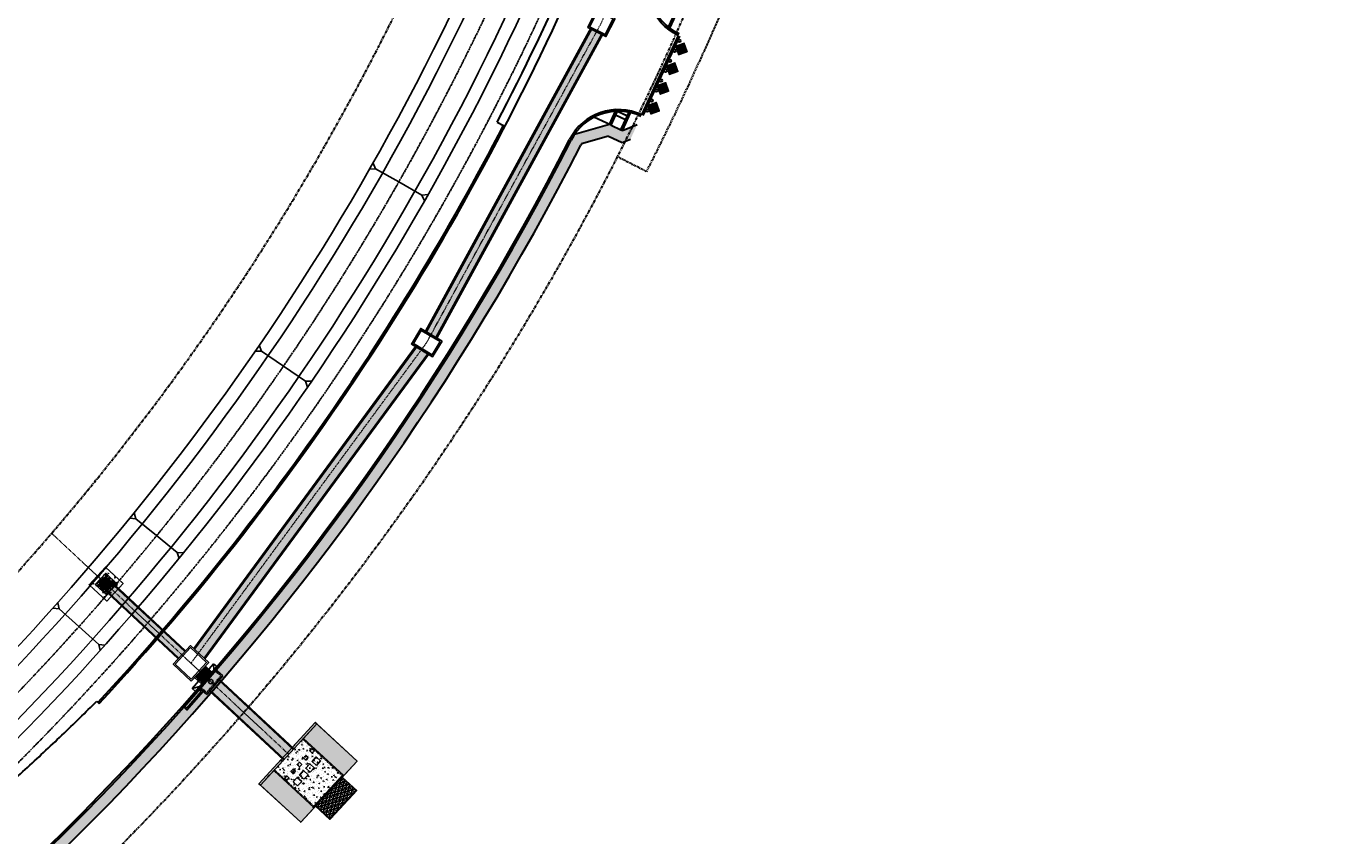
# Model space of a CAD drawing. Extents: x 2050591 to 2053400, y 13686738 to 13699367.
# Drawn here: x 2051642 to 2052245, y 13694347 to 13694717 of the extents above; entities that cross this region are included whole.
import ezdxf
from ezdxf.lldxf.tags import DXFTag

# ---------------------------------------------------------------- set-up
doc = ezdxf.new("R2010")
doc.units = 0
doc.header["$MEASUREMENT"] = 0
for name, pattern in [('CENTER2', [1.125, 0.75, -0.125, 0.125, -0.125]), ('CENTER4', [0.5625, 0.375, -0.0625, 0.0625, -0.0625]), ('DASHED', [0.75, 0.5, -0.25]), ('DASHED2', [0.375, 0.25, -0.125]), ('HIDDEN2', [0.1875, 0.125, -0.0625]), ('PHANTOM', [2.5, 1.25, -0.25, 0.25, -0.25, 0.25, -0.25])]:
    doc.linetypes.add(name, pattern=pattern)
for name, color, linetype in [('C-PROF-HTCH', 242, 'Continuous'), ('C-ROAD-CNTR', 1, 'CENTER2'), ('C-U1D-DRN-CNTR', 1, 'CENTER2'), ('C-U1D-DRN-CONC', 1, 'Continuous'), ('C-U1D-DRN-ROCK', 1, 'Continuous'), ('C-U1D-INLET', 1, 'Continuous'), ('C-U1D-STRM-EARTHEN', 1, 'Continuous'), ('C-U1D-STRM-EARTHEN CL', 1, 'CENTER2'), ('C-U1D-STRM-STRC', 1, 'Continuous'), ('C-U1D-STRM-STRC-HATCH', 242, 'Continuous'), ('C-U1F-STRM-EARTHEN', 1, 'Continuous')]:
    doc.layers.add(name, color=color, linetype=linetype)
for name, color, linetype, lineweight in [('C-U1D-ESMT-ACCESS', 1, 'DASHED', 30), ('C-U1D-RDWY-SDWK-HATCH', 242, 'Continuous', 30), ('D_RDWY_CONC_CURB', 1, 'Continuous', 30), ('L-U1D-CURB', 1, 'Continuous', 30), ('L-U1D-EOP', 245, 'EOP', 30), ('L-U1D-SDWK', 7, 'Continuous', 30), ('L-U1D-SDWK-HATCH', 242, 'Continuous', 30), ('MONT_ROW$0$Geom_ROW', 3, 'PHANTOM', 30)]:
    doc.layers.add(name, color=color, linetype=linetype, lineweight=lineweight)
doc.layers.add('C-U1D-IMPERVIOUS', color=6, linetype='Continuous', plot=False)
doc.styles.get("Standard").update_dxf_attribs({"font": 'SourceSansPro-Regular_0.ttf'})
tags = doc.linetypes.add('EOP', pattern='A,0.25,-0.1,[")|(",Standard,S=0.1,R=0,X=-0.075,Y=0.04],-0.08,1', length=1.43).pattern_tags.tags
tags[6] = DXFTag(74, 10)

# ---------------------------------------------------------------- blocks, each defined once
blk = doc.blocks.new('*U3')
at = {"layer": 'C-U1D-INLET'}
for p, q in [((6.067040203561191e-10, 9.500000000084382), (-1.999999999393303, 9.500000000199831)), ((-1.999999999393303, 9.500000000199831), (4.77847095226025e-10, 7.500000000084382)), ((4.833333333343802, 8.166666666644081), (5.260076818558446e-10, 8.166666666926536)), ((-2.000000000293703, -5.499999999800337), (-1.313580355599697e-10, -2.499999999915749)), ((-2.000000000293703, -5.499999999800337), (-2.937028398264374e-10, -5.499999999915784)), ((4.833333333122681, -3.166666666689302), (-1.803144300538406e-10, -3.166666666829099))]:
    blk.add_line(p, q, dxfattribs=at)
at = {"layer": 'C-U1D-INLET', "linetype": 'DASHED2'}
for p, q in [((0.6666666671128496, 7.500000000035397), (4.166666666933658, 7.499999999778234)), ((4.166666666198253, -2.500000000221705), (0.6666666665304888, -2.499999999964702))]:
    blk.add_line(p, q, dxfattribs=at)
at = {"layer": 'C-U1D-INLET', "flags": 128}
for points in [[(-2.000000000293703, -5.499999999800289), (-1.999999999393289, 9.500000000199831, 0.032335457432321)], [(4.833333333122681, -3.166666666689256), (4.833333333343809, 8.166666666644081, 0.01852168790852524)]]:
    blk.add_lwpolyline(points, format="xyb", dxfattribs=at)
blk.add_lwpolyline([(6.067253366381919e-10, 9.500000000084382), (-2.913722596531443e-10, -5.499999999915748)], dxfattribs=at)
at = {"layer": 'C-U1D-INLET', "linetype": 'DASHED2', "flags": 128}
for points in [[(0.6666666665358107, -2.499999999964702), (0.6666666671128496, 7.500000000035419)], [(4.166666666934908, 7.499999999778295), (4.16666666619826, -2.500000000221705)]]:
    blk.add_lwpolyline(points, dxfattribs=at)
at = {"layer": 'C-U1D-INLET'}
blk.add_circle((2.416666666732695, 2.499999999906796), 1, dxfattribs=at)
at = {"layer": 'Defpoints', "color": 6, "char_height": 0.7, "attachment_point": 5}
for s, insert in [("10'", (2.416666666732695, 2.499999999906796)), ("3'", (-0.6075551164261199, -4.670916402299862))]:
    blk.add_mtext_dynamic_manual_height_columns(s, width=1.049107190474501, gutter_width=1, heights=[0], dxfattribs=dict(at, insert=insert))
blk = doc.blocks.new('*U40')
for p, q in [((1.11018679707539, -2.033609069831803), (1.423948400467864, 0.7773611641330781)), ((1.11018679707539, -2.033609069831803), (-1.423948400467864, -0.7773611641330781)), ((6.947915815341584, -12.72699752485619), (1.11018679707539, -2.033609069831803))]:
    blk.add_line(p, q)
blk = doc.blocks.new('*U39')
for p, q in [((1.11018679707539, -2.033609069831803), (1.423948400467864, 0.7773611641330781)), ((1.11018679707539, -2.033609069831803), (-1.423948400467864, -0.7773611641330781)), ((6.947915813106842, -12.72699752076266), (1.11018679707539, -2.033609069831803))]:
    blk.add_line(p, q)

msp = doc.modelspace()

# ---------------------------------------------------------------- hatches: boundary and pattern name
at = {"layer": 'C-PROF-HTCH'}
h = msp.add_hatch(color=256, dxfattribs=at)
h.dxf.hatch_style = 1
h.paths.add_polyline_path([(2051748.649253677, 13694370.24462493), (2051747.913625192, 13694370.92213305), (2051773.657549669, 13694398.87449263), (2051774.392880386, 13694398.19679365)])
at = {"layer": 'C-U1D-DRN-CONC'}
h = msp.add_hatch(dxfattribs=at)
h.set_pattern_fill('AR-CONC', color=245, scale=0.4999999999999999, angle=-43.39850388696879)
h.set_pattern_definition([(6.601496113031206, (11.05693348473869, -10.38728198409081), (2.39020465961781, -2.692010714108472), [0.3749999999999999, -4.124999999999999]), (311.6014961130312, (11.05693348473869, -10.38728198409081), (2.07995927910658, 3.209344615610404), [0.2999999999999999, -3.299999999999999]), (57.05294057303121, (11.25611720516313, -10.61161620511778), (4.470163903891823, 0.517333881116953), [0.3187009599999999, -3.505710559999999]), (2.785696113031211, (11.74400202291959, -9.66068937207086), (3.308632879065235, -4.267665137609279), [0.5624999999999993, -6.187499999999995]), (53.23713160303122, (12.01972119580425, -10.01632814376706), (6.742023537560359, 0.3280528092314503), [0.47805171, -5.258568799999998]), (307.7856601030312, (11.74400202291959, -9.66068937207086), (6.742023533576562, 0.3280528095264428), [0.45, -4.950000004999999]), (337.6014961130312, (11.93553119438434, -10.18587179416629), (0.7854074073921495, -3.513279835730002), [0.3749999999999999, -4.124999999999999]), (282.6014961130313, (11.93553119438434, -10.18587179416629), (3.375094519887771, 1.798571779583064), [0.2999999999999999, -3.299999999999999]), (28.0529408530312, (12.00098181118319, -10.47864511182451), (4.160501895311482, -1.714708036756834), [0.31870095, -3.505710559999999]), (354.1014961130312, (11.05693348473869, -10.38728198409081), (1.187780772790295, 1.167617803816681), [0, -3.259999999999999, 0, -3.35, 0, -3.3125]), (324.1014961130312, (11.05693348473869, -10.38728198409081), (2.310661303387037, 0.5291491670878021), [0, -1.91, 0, -3.185, 0, -1.2625]), (284.1014961130312, (10.24678272233646, -9.621200564019105), (1.861873477509815, -1.915804020181998), [0, -1.25, 0, -3.899999999999999, 0, -5.174999999999999]), (274.1014961130311, (9.883486416326482, -9.277666294928657), (2.462588729760401, -1.639766641341704), [0, -1.625, 0, -2.589999999999999, 0, -3.674999999999999])])
h.paths.add_polyline_path([(2051754.746283557, 13694376.86476289), (2051751.85055143, 13694373.72061433), (2051751.114983687, 13694374.39806551), (2051770.422342226, 13694395.36174615), (2051771.157909967, 13694394.68429498), (2051768.295824315, 13694391.57667932), (2051786.600518979, 13694374.42021356), (2051772.922948983, 13694359.82795525)])
at = {"layer": 'C-U1D-DRN-ROCK'}
h = msp.add_hatch(dxfattribs=at)
h.set_pattern_fill('GRAVEL', color=245, scale=4, angle=137.2005706466988)
h.set_pattern_definition([(5.21335815069886, (12858896.61035413, 22347171.36948265), (47.9391960820524, 4.672630844240533), [0.538144, -53.27635218829479]), (322.1703113746989, (12858897.14627291, 22347171.41838107), (-37.93709429682452, 29.67788530730982), [0.9234719999999998, -91.42369904491997]), (269.7110177246988, (12858897.87566533, 22347170.85200072), (0.5456305881658317, 59.46177164583349), [0.6511519999999995, -64.46413038439873]), (44.47425965269881, (12858899.69972847, 22347170.52582031), (-57.28966624789993, -55.98119453177333), [0.8409519999999997, -83.25423216651596]), (70.03422482469887, (12858900.2998025, 22347171.11498173), (-17.93809920373537, -48.80803824122577), [0.8246199999999996, -81.63749251235315]), (134.4742596526988, (12858900.58137661, 22347171.89004044), (55.98119453177333, -57.28966624789993), [0.8409519999999997, -83.25423216651596]), (174.8948111133988, (12858899.9922152, 22347172.49011447), (65.33166469762085, -5.981102560367226), [1.112116, -110.099394195664]), (209.4558990215988, (12858898.88451185, 22347172.58907548), (-80.33481737546259, -45.54467166695881), [1.049951999999999, -103.9452859872535]), (258.6301362616989, (12858897.97028213, 22347172.07275772), (-11.85099561215443, -59.89619272542033), [0.8438, -83.53629243891599]), (312.4369289556989, (12858897.80393377, 22347171.24551639), (-29.56667579873005, 32.83004237299712), [0.963328, -47.20305031516919]), (359.5980084446988, (12858898.45396622, 22347170.53456082), (65.11445415782737, -0.3284200483731468), [1.245791999999999, -123.3335000191795]), (276.0146454806988, (12858896.82130877, 22347173.2457284), (4.238209764654037, -36.63383105806433), [0.4252039999999995, -42.09537925093874]), (308.6698050366988, (12858896.86586298, 22347172.82286327), (-32.71883286441727, 41.20046087109132), [0.808948, -80.086045664628]), (2.200570646698846, (12858897.3713202, 22347172.19126768), (2.717735986100124, 2.934946525893485), [0.565684, -5.0911702494924]), (340.3991611606989, (12858897.25063814, 22347171.64883257), (-20.11020460166893, 7.718786878714208), [0.304632, -30.1584604234556]), (69.00198013269886, (12858897.53761648, 22347171.54663945), (-5.218261432408442, -11.52257556378079), [0.4308119999999999, -21.109847228538]), (168.1643271787988, (12858897.69199222, 22347171.94884355), (-14.24031154988176, 2.283314906513759), [0.6997159999999994, -22.62409157938118]), (298.7656218236989, (12858897.007154, 22347172.09235875), (-3.152157065687156, 8.370418498094256), [0.5059639999999996, -12.14314664067359]), (153.5901109806989, (12858899.23988546, 22347169.97035258), (-37.50267321723776, 18.37252028332179), [0.7087999999999999, -70.17138058667759]), (207.5467465885988, (12858898.60505775, 22347170.28562037), (41.63488195069091, 21.41346784043593), [0.594644, -58.869630989276]), (70.39916116069882, (12858896.4636068, 22347171.50536945), (-7.718786878714228, -20.11020460166892), [0.6092599999999999, -29.8538324234556]), (120.8110303126988, (12858896.66799305, 22347172.07932612), (21.19625730063569, -35.98219943868415), [0.7087999999999997, -70.17138058667595]), (116.6445254266988, (12858900.92488177, 22347171.79001942), (9.23926065726784, -19.45857298228907), [0.6835199999999996, -33.49249498126997]), (71.97571121569885, (12858900.61835449, 22347172.40095398), (-15.22036321763494, -45.87309171533205), [0.5727119999999996, -56.69857225310397]), (204.0019801330989, (12858899.15199332, 22347174.46749333), (-19.45857298228876, -9.239260657267764), [0.6092599999999999, -29.8538324234556]), (154.5545952829988, (12858898.59541349, 22347174.21966498), (49.02524878101893, -23.5907817157293), [0.6705239999999999, -66.38169445695999]), (206.6445254270988, (12858900.59011712, 22347173.1358027), (19.45857298228879, 9.239260657267646), [0.3417599999999998, -33.83425498126997]), (238.5105031206988, (12858899.32809011, 22347174.30442917), (-7.935997418507682, -14.45752208967497), [0.20396, -20.1921180543712]), (303.1643271786989, (12858899.22155278, 22347174.13050449), (-6.087103591580616, 11.08815448419449), [0.8246199999999999, -15.6678025024708]), (323.2095766036988, (12858899.67265528, 22347173.44020997), (-32.06720124503722, 24.24241333510955), [0.7641999999999999, -75.6556926981712]), (80.89063817269884, (12858897.93658845, 22347172.21298873), (-2.500525446306929, -8.587629037887595), [0.5768879999999991, -13.84531710185599]), (130.3577972336988, (12858898.02792105, 22347172.78260119), (-44.45861896799188, 52.07140481549276), [1.007176, -99.71025049611319]), (198.1459665475988, (12858897.3757165, 22347173.55008359), (30.76393800627674, 9.673681736854551), [0.4118239999999997, -40.77069656394797]), (227.2005706466988, (12858896.98437293, 22347173.4218252), (0.2172105397933759, -5.652682511993988), [0.24, -3.76]), (257.4570078106988, (12858899.64982213, 22347173.29780685), (7.284365799127409, 31.41556962565705), [0.5556959999999999, -55.0140799577992]), (185.2133581508988, (12858899.52914007, 22347172.75537175), (-47.93919608205215, -4.672630844240619), [1.076288, -52.73820818829478]), (137.2005706466988, (12858898.4573025, 22347172.65757492), (-5.652682511993989, -0.2172105397933763), [1.04, -2.96]), (102.5054171156988, (12858897.6942164, 22347173.36418628), (-10.32531335623556, 47.7219855422587), [0.6324559999999997, -62.61309720336798]), (31.25517474569889, (12858897.5572696, 22347173.98163714), (13.80589047029503, 9.022050117474333), [0.5824079999999995, -28.53803155712198]), (344.8465460106989, (12858898.05515049, 22347174.28382022), (82.94134385298301, -22.28751847696871), [0.94826, -93.87789672903759]), (312.6266493866989, (12858898.97044022, 22347174.03593978), (35.43656885051742, -38.26551434519754), [1.003196, -99.3162936318756])])
h.paths.add_polyline_path([(2051792.782073107, 13694381.26053897), (2051786.68501728, 13694374.6404249), (2051768.295824315, 13694391.57667932), (2051774.392880141, 13694398.19679339)])
h.paths.add_polyline_path([(2051773.136002766, 13694359.92906175), (2051767.038948505, 13694353.30894625), (2051748.64975554, 13694370.24520067), (2051754.746283557, 13694376.86476289)])
h = msp.add_hatch(dxfattribs=at)
h.set_pattern_fill('NET3', color=245, scale=12, angle=137.2005706466988)
h.set_pattern_definition([(137.2005706466988, (12858905.80552211, 22347168.2571536), (-1.019150994787615, -1.100604947210131), []), (197.2005706466988, (12858905.80552211, 22347168.2571536), (0.4435763464209969, -1.432913125383322), []), (257.2005706466988, (12858905.80552211, 22347168.2571536), (1.462727341208612, -0.3323081781731912), [])])
h.paths.add_polyline_path([(2051773.813453415, 13694360.66462998), (2051786.007565068, 13694373.90485812), (2051792.627680699, 13694367.80780085), (2051780.433569045, 13694354.56757271)])
at = {"layer": 'C-U1D-RDWY-SDWK-HATCH', "lineweight": 0}
h = msp.add_hatch(dxfattribs=at)
h.set_pattern_fill('AR-CONC', color=256)
h.set_pattern_definition([(49.99999999999999, (0, 0), (7.172601826007535, -0.6275213498259511), [0.75, -8.25]), (355, (0, 0), (-1.38751333613, 7.521921337000118), [0.6, -6.6]), (100.45144446, (0.59771681, -0.05229344), (5.78508846727112, 6.894399909686294), [0.6374019199999998, -7.011421119999999]), (46.18420000000001, (0, 2), (10.67241330671572, -1.655192807930765), [1.125, -12.375]), (96.63563549, (0.88936745, 1.86206693), (9.346619456742284, 9.741186007745505), [0.95610342, -10.5171376]), (351.1841639899999, (0, 2), (9.346619450547731, 9.741186002699902), [0.9, -9.90000001]), (21, (1, 1.5), (5.969070521184617, -4.026188906653388), [0.75, -8.25]), (326.0000000000001, (1, 1.5), (2.433153319215817, 7.25150045046853), [0.6, -6.6]), (71.45144474, (1.49742254, 1.16448426), (8.402223767299711, 3.225311528063538), [0.6374019000000001, -7.01142112]), (37.50000000000001, (0, 0), (0.1215985531729067, 3.328938538313115), [0, -6.52, 0, -6.7, 0, -6.625]), (7.499999999999999, (0, 0), (2.630695374421486, 3.944117118823602), [0, -3.82, 0, -6.37, 0, -2.525]), (327.5, (-2.23, 0), (5.33822436172409, -0.2255487173437976), [0, -2.5, 0, -7.8, 0, -10.35]), (317.5, (-3.23, 0), (5.831861693423862, 1.001049823323177), [0, -3.25, 0, -5.18, 0, -7.35])])
edge = h.paths.add_edge_path()
edge.add_arc((2050788.453396998, 13695228.14001371), 1237.749999904848, 299.6882942166232, 332.9309003649336, ccw=False)
edge.add_line((2051401.487693339, 13694152.86608872), (2051275.434961475, 13694081.00100766))
edge.add_arc((2051851.075527806, 13693071.316403), 1162.249999996769, 119.6882942166884, 132.8267483737808)
edge.add_line((2051060.996841201, 13693923.7251849), (2051064.395760051, 13693920.05812196))
edge.add_arc((2051851.075527802, 13693071.316403), 1157.249999996082, 119.68829421657469, 132.8267483735485, ccw=False)
edge.add_line((2051277.911367438, 13694076.65734405), (2051403.964099307, 13694148.52242512))
edge.add_arc((2050788.453397305, 13695228.14001387), 1242.749999891955, 299.6882942008979, 332.9309003518454)
edge.add_line((2051895.070519591, 13694662.60831105), (2051895.388873725, 13694663.20514158))
edge.add_line((2051895.388873725, 13694663.20514158), (2051907.798024067, 13694666.73756098))
edge.add_line((2051907.798024067, 13694666.73756098), (2051913.964433727, 13694663.89161981))
edge.add_line((2051913.964433727, 13694663.89161981), (2051917.815090783, 13694665.4199948))
edge.add_line((2051917.815090783, 13694665.4199948), (2051920.854628349, 13694672.00587717))
edge.add_line((2051920.854628349, 13694672.00587717), (2051914.112809643, 13694669.32996318))
edge.add_line((2051914.112809643, 13694669.32996318), (2051908.211039398, 13694672.05376712))
edge.add_line((2051908.211039398, 13694672.05376712), (2051892.158863082, 13694667.48431494))
edge.add_line((2051892.158863082, 13694667.48431494), (2051890.618227642, 13694664.88363482))
at = {"layer": 'C-U1D-STRM-STRC-HATCH'}
h = msp.add_hatch(color=256, dxfattribs=at)
h.dxf.hatch_style = 1
h.paths.add_polyline_path([(2051904.795869394, 13694713.83669253), (2051900.326153288, 13694716.08421521), (2051824.513849238, 13694577.36626558), (2051828.804986615, 13694574.79434447)])
h = msp.add_hatch(color=256, dxfattribs=at)
h.dxf.hatch_style = 1
h.paths.add_polyline_path([(2051825.08332968, 13694567.30167608), (2051819.914249518, 13694570.39979791), (2051718.498971651, 13694432.35854811), (2051722.916496584, 13694428.23744804)])
h = msp.add_hatch(color=256, dxfattribs=at)
h.dxf.hatch_style = 1
h.paths.add_polyline_path([(2051711.369984301, 13694428.30094709), (2051714.098576697, 13694431.22580325), (2051681.638376986, 13694461.50409354), (2051678.912293245, 13694458.57689704)])
h = msp.add_hatch(color=256, dxfattribs=at)
h.dxf.hatch_style = 1
h.paths.add_polyline_path([(2051723.062944917, 13694424.23055089), (2051718.970056324, 13694419.84326665), (2051722.173557637, 13694416.85472676), (2051726.106796213, 13694421.39094817)])
h = msp.add_hatch(color=256, dxfattribs=at)
h.dxf.hatch_style = 1
h.paths.add_polyline_path([(2051759.556951421, 13694382.11270161), (2051763.646075513, 13694386.50349472), (2051729.680927455, 13694418.13507053), (2051725.747810192, 13694413.59898902)])
at = {"layer": 'C-U1F-STRM-EARTHEN'}
h = msp.add_hatch(dxfattribs=at)
h.set_pattern_fill('AR-CONC', color=256, scale=0.5, angle=1.684549153643584, style=0)
h.set_pattern_definition([(51.68454915364357, (403455.3674941268, -54391.42087853768), (3.593974525571237, -0.2081996860672529), [0.375, -4.125]), (356.6845491536436, (403455.3674941268, -54391.42087853768), (-0.8040166512194886, 3.738941118692679), [0.2999999999999997, -3.299999999999998]), (102.1359936136436, (403455.6669919994, -54391.43822850873), (2.789957864192369, 3.530741393565957), [0.3187009599999996, -3.505710559999997]), (47.86874915364358, (403455.3380974332, -54390.42131071386), (5.358229069806909, -0.6703719047464032), [0.5624999999999994, -6.187499999999996]), (98.32018464364354, (403455.7846163646, -54390.47717521197), (4.528110705213232, 5.005867903570357), [0.4780517099999999, -5.258568799999997]), (352.8687131436436, (403455.3380974332, -54390.42131071386), (4.528110702191458, 5.005867900957596), [0.45, -4.950000004999999]), (22.68454915364358, (403455.8452305185, -54390.65650432304), (3.042423736283892, -1.924488973371856), [0.3749999999999999, -4.124999999999999]), (327.6845491536436, (403455.8452305185, -54390.65650432304), (1.109465815852024, 3.659946593591888), [0.2999999999999999, -3.299999999999999]), (73.13599389364357, (403456.0987658281, -54390.81687840309), (4.151889515832874, 1.735457611273175), [0.31870095, -3.50571056]), (39.18454915364358, (403455.3674941268, -54391.42087853768), (0.01184310754122042, 1.665537222881484), [0, -3.26, 0, -3.35, 0, -3.3125]), (9.184549153643584, (403455.3674941268, -54391.42087853768), (1.256807224112378, 2.009873155554583), [0, -1.91, 0, -3.185, 0, -1.2625]), (329.1845491536435, (403454.2529760032, -54391.453655851), (2.671273847407678, -0.03426254742111583), [0, -1.25, 0, -3.9, 0, -5.175]), (319.1845491536435, (403453.7531920913, -54391.46835419777), (2.899956873397624, 0.5860273222588485), [0, -1.625, 0, -2.589999999999999, 0, -3.674999999999999])])
h.paths.add_polyline_path([(2051678.359597527, 13694454.31515976), (2051685.856325027, 13694462.36494714), (2051677.806537652, 13694469.86167464), (2051670.309810152, 13694461.81188727)])
h.paths.add_polyline_path([(2051678.208763016, 13694458.55511837), (2051681.616366425, 13694462.21411263), (2051677.957372164, 13694465.62171604), (2051674.549768755, 13694461.96272178)], flags=16)
h = msp.add_hatch(dxfattribs=at)
h.set_pattern_fill('GRATE', color=256, scale=10, angle=90)
h.set_pattern_definition([(90, (-2.563233417226002, 2.387126710265875), (-0.3125, 1.913510623667739e-17), []), (180, (-2.563233417226002, 2.387126710265875), (-1.530808498934192e-16, -1.25), [])])
h.paths.add_polyline_path([(2051678.208763016, 13694458.55511837), (2051681.616366425, 13694462.21411263), (2051677.957372164, 13694465.62171604), (2051674.549768755, 13694461.96272178)])
at = {"layer": 'D_RDWY_CONC_CURB', "extrusion": (0, 0, -1)}
for points in [[(-2051939.889544925, 13694703.58250023), (-2051943.841395382, 13694705.00549997, -0.4142146382302035), (-2051944.022031559, 13694705.38941185), (-2051942.599104208, 13694709.34122824, -0.4142146382302035), (-2051942.215191663, 13694709.52186301), (-2051938.263375266, 13694708.09893567, -0.4142122950846658), (-2051938.082741103, 13694707.71502472), (-2051939.505634717, 13694703.76313499, -0.4142117092987797)], [(-2051935.665643298, 13694694.58203287), (-2051939.617493764, 13694696.0050326, -0.4142146382302035), (-2051939.798129936, 13694696.38894449), (-2051938.375202595, 13694700.34076088, -0.4142146382302035), (-2051937.991290044, 13694700.52139565), (-2051934.039473647, 13694699.09846831, -0.4142122950846658), (-2051933.858839481, 13694698.71455736), (-2051935.281733098, 13694694.76266763, -0.4142117092987797)], [(-2051931.441741679, 13694685.58156551), (-2051935.393592143, 13694687.00456525, -0.4142146382302035), (-2051935.574228316, 13694687.38847713), (-2051934.151300974, 13694691.34029352, -0.4142146382302035), (-2051933.767388425, 13694691.52092829), (-2051929.815572028, 13694690.09800095, -0.4142122950846658), (-2051929.63493786, 13694689.71409), (-2051931.057831482, 13694685.76220027, -0.4142117092987797)], [(-2051927.187887917, 13694676.53058785), (-2051931.139738375, 13694677.95358758, -0.4142146382302035), (-2051931.320374544, 13694678.33749947), (-2051929.897447204, 13694682.28931586, -0.4142146382302035), (-2051929.513534656, 13694682.46995062), (-2051925.561718257, 13694681.04702329, -0.4142122950846658), (-2051925.381084097, 13694680.66311233), (-2051926.803977713, 13694676.71122261, -0.4142117092987797)]]:
    msp.add_hatch(color=4, dxfattribs=at).paths.add_polyline_path(points)
at = {"layer": 'L-U1D-SDWK-HATCH'}
h = msp.add_hatch(dxfattribs=at)
h.set_pattern_fill('AR-CONC', color=256)
h.set_pattern_definition([(49.99999999999999, (659.1160404209513, -478.0232548993081), (7.172601826007535, -0.6275213498259511), [0.75, -8.25]), (355, (659.1160404209513, -478.0232548993081), (-1.38751333613, 7.521921337000118), [0.6, -6.6]), (100.45144446, (659.7137572309513, -478.0755483393081), (5.78508846727112, 6.894399909686294), [0.6374019199999997, -7.011421119999998]), (46.18420000000001, (659.1160404209513, -476.0232548993081), (10.67241330671572, -1.655192807930765), [1.125, -12.375]), (96.63563549, (660.0054078709513, -476.1611879693081), (9.346619456742284, 9.741186007745505), [0.95610342, -10.5171376]), (351.1841639899999, (659.1160404209513, -476.0232548993081), (9.346619450547731, 9.741186002699902), [0.9, -9.90000001]), (21, (660.1160404209513, -476.5232548993081), (5.969070521184617, -4.026188906653388), [0.75, -8.25]), (326.0000000000001, (660.1160404209513, -476.5232548993081), (2.433153319215817, 7.25150045046853), [0.6, -6.6]), (71.45144474, (660.6134629609513, -476.8587706393081), (8.402223767299711, 3.225311528063538), [0.6374019000000001, -7.01142112]), (37.50000000000001, (659.1160404209513, -478.0232548993081), (0.1215985531729067, 3.328938538313115), [0, -6.52, 0, -6.7, 0, -6.625]), (7.499999999999999, (659.1160404209513, -478.0232548993081), (2.630695374421486, 3.944117118823602), [0, -3.82, 0, -6.37, 0, -2.525]), (327.5, (656.8860404209513, -478.0232548993081), (5.33822436172409, -0.2255487173437976), [0, -2.5, 0, -7.8, 0, -10.35]), (317.5, (655.8860404209513, -478.0232548993081), (5.831861693423862, 1.001049823323177), [0, -3.25, 0, -5.18, 0, -7.35])])
edge = h.paths.add_edge_path()
edge.add_line((2051064.395760051, 13693920.05812196), (2051060.996841201, 13693923.7251849))
edge.add_arc((2051851.075525597, 13693071.31640116), 1162.249999844788, 119.68829421263499, 132.8267482322394, ccw=False)
edge.add_line((2051275.434959413, 13694081.00100573), (2051401.487697883, 13694152.86609131))
edge.add_arc((2050788.453395533, 13695228.14001556), 1237.750002240464, 299.6882944752031, 332.9309003205463)
edge.add_line((2051890.618227819, 13694664.88363476), (2051895.070519596, 13694662.60831106))
edge.add_arc((2050788.453406793, 13695228.14003757), 1242.750002226939, 299.6882932618071, 332.93089918053107, ccw=False)
edge.add_line((2051403.964092256, 13694148.5224367), (2051277.911273538, 13694076.65729052))
edge.add_arc((2051851.075527846, 13693071.31640294), 1157.250000070939, 119.6882995684299, 132.8267483730692)

# ---------------------------------------------------------------- linework, layer by layer
at = {"layer": 'C-ROAD-CNTR', "flags": 128}
msp.add_lwpolyline([(2050652.133514955, 13692910.5399898), (2050651.102868934, 13693063.21593271, -0.27121837050743), (2051256.738098151, 13694113.79566947), (2051382.790826557, 13694185.6607483, 0.1614050736265689), (2051887.780839276, 13694747.0171871), (2052131.920819333, 13695304.85764837, 0.1406113554323322), (2052219.783850074, 13695960.84837047), (2052095.193367735, 13696806.70194213, -0.2351105691328146), (2052427.11559069, 13697823.30389316), (2052917.108949848, 13698321.17582789, 0.1980709985753258), (2053118.19477657, 13698815.50337869), (2053115.580487749, 13699367.3914807)], format="xyb", dxfattribs=at)
at = {"layer": 'C-U1D-DRN-CNTR', "linetype": 'CENTER4', "lineweight": 0, "flags": 128}
for points in [[(2051716.881369518, 13694425.89456421), (2051824.629382239, 13694572.43538628), (2051904.480378723, 13694718.47068417), (2052090.71813234, 13695144.01440847)], [(2051761.601513467, 13694384.30809816), (2051653.181988229, 13694485.27867029)]]:
    msp.add_lwpolyline(points, dxfattribs=at)
at = {"layer": 'C-U1D-DRN-CONC', "linetype": 'DASHED2', "flags": 128}
msp.add_lwpolyline([(2051755.030803394, 13694377.17371024), (2051773.11158476, 13694360.52252019), (2051786.091716118, 13694374.61619352), (2051768.011298108, 13694391.26773784)], dxfattribs=at)
at = {"layer": 'C-U1D-DRN-CONC', "color": 245, "flags": 128}
for points in [[(2051770.425320026, 13694382.81797009), (2051769.409144055, 13694381.71461774), (2051768.30579171, 13694382.73079371), (2051769.321967681, 13694383.83414606)], [(2051773.304485275, 13694385.94413507), (2051772.288309304, 13694384.84078272), (2051771.18495696, 13694385.85695869), (2051772.201132931, 13694386.96031104)], [(2051774.287053229, 13694379.26135419), (2051772.264240598, 13694381.12434347), (2051774.127229879, 13694383.1471561), (2051776.15004251, 13694381.28416682)], [(2051764.666989524, 13694376.56564013), (2051763.650813553, 13694375.46228779), (2051762.547461209, 13694376.47846376), (2051763.56363718, 13694377.58181611)], [(2051767.546154774, 13694379.69180511), (2051766.529978803, 13694378.58845277), (2051765.426626459, 13694379.60462874), (2051766.442802429, 13694380.70798108)], [(2051768.528722728, 13694373.00902424), (2051766.505910097, 13694374.87201352), (2051768.368899378, 13694376.89482615), (2051770.391712009, 13694375.03183687)], [(2051771.407887977, 13694376.13518921), (2051769.385075346, 13694377.9981785), (2051771.248064627, 13694380.02099113), (2051773.270877258, 13694378.15800185)], [(2051761.787824273, 13694373.43947516), (2051760.771648302, 13694372.33612281), (2051759.668295957, 13694373.35229879), (2051760.684471928, 13694374.45565113)], [(2051765.649557478, 13694369.88285926), (2051763.626744848, 13694371.74584854), (2051765.489734128, 13694373.76866117), (2051767.512546759, 13694371.90567189)]]:
    msp.add_lwpolyline(points, close=True, dxfattribs=at)
at = {"layer": 'C-U1D-DRN-CONC', "flags": 128}
msp.add_lwpolyline([(2051772.768218689, 13694360.26778712), (2051786.317233202, 13694374.97915027)], dxfattribs=at)
at = {"layer": 'C-U1D-DRN-ROCK'}
for points in [[(2051792.782073107, 13694381.26053897), (2051786.68501728, 13694374.6404249), (2051768.295824315, 13694391.57667932), (2051774.392880141, 13694398.19679339)], [(2051773.136002767, 13694359.92906175), (2051767.038948505, 13694353.30894625), (2051748.649253677, 13694370.24462493), (2051754.746283557, 13694376.86476289)], [(2051773.813453415, 13694360.66462998), (2051786.007565068, 13694373.90485812), (2051792.627680699, 13694367.80780085), (2051780.433569045, 13694354.56757271)]]:
    msp.add_lwpolyline(points, close=True, dxfattribs=at)
at = {"layer": 'C-U1D-ESMT-ACCESS', "flags": 128}
msp.add_lwpolyline([(2051911.775146093, 13694657.39642193), (2051925.14802438, 13694650.60185522, 0.01439027421459146), (2051956.488804465, 13694716.94701052), (2051959.915908381, 13694724.77767004), (2051946.174315102, 13694730.7917055)], format="xyb", dxfattribs=at)
at = {"layer": 'C-U1D-IMPERVIOUS', "flags": 128}
for points in [[(2051670.309810152, 13694461.81188727), (2051677.806537652, 13694469.86167464), (2051685.856325027, 13694462.36494714), (2051678.359597527, 13694454.31515976)], [(2051773.657549913, 13694398.87449289), (2051792.782073107, 13694381.26053897), (2051767.038948505, 13694353.30894625), (2051747.913625435, 13694370.92213331)]]:
    msp.add_lwpolyline(points, close=True, dxfattribs=at)
at = {"layer": 'C-U1D-INLET'}
for points in [[(2051678.359597527, 13694454.31515976), (2051685.856325027, 13694462.36494714), (2051677.806537652, 13694469.86167464), (2051670.309810152, 13694461.81188727)], [(2051678.259041186, 13694457.14179883), (2051683.029685959, 13694462.2643908), (2051677.907093993, 13694467.03503557), (2051673.13644922, 13694461.91244361)], [(2051678.208763016, 13694458.55511837), (2051681.616366425, 13694462.21411263), (2051677.957372164, 13694465.62171604), (2051674.549768755, 13694461.96272178)]]:
    msp.add_lwpolyline(points, close=True, dxfattribs=at)
at = {"layer": 'C-U1D-INLET', "linetype": 'HIDDEN2', "ltscale": 0.25}
msp.add_lwpolyline([(2051678.233902101, 13694457.8484586), (2051682.323026192, 13694462.23925171), (2051677.932233079, 13694466.32837581), (2051673.843108987, 13694461.93758269)], close=True, dxfattribs=at)
at = {"layer": 'C-U1D-STRM-EARTHEN', "flags": 128}
for points in [[(2052201.676005732, 13695780.43136114, -0.1020796586319437), (2052103.521527076, 13695317.28665474), (2051859.381547019, 13694759.44619347, -0.1209361401516668), (2051520.646993893, 13694316.84777968, -0.08947843513999834), (2051507.392047954, 13694309.63459704), (2051482.936432804, 13694301.53329062, 0.06976255447133027), (2051468.124939936, 13694294.20992879), (2051419.543760091, 13694253.80949432), (2051171.890811983, 13694112.617753)], [(2052195.5802762, 13695780.46029486, -0.1023025373765411), (2052098.024889864, 13695319.69226887), (2051853.884909808, 13694761.8518076, -0.1209361401493516), (2051516.888942925, 13694321.52507087, -0.08947843513811264), (2051505.505283472, 13694315.3302199), (2051481.049668321, 13694307.22891348, 0.06976255447144966), (2051464.744579531, 13694299.16706138), (2051416.572176859, 13694259.02215344), (2051173.048402318, 13694120.19643163)], [(2052218.580017111, 13695780.35112534, -0.1023025373763089), (2052119.095332507, 13695310.47074802), (2051874.95535245, 13694752.63028675, -0.1209361401513463), (2051531.294804968, 13694303.59545463, -0.08947843514200754), (2051512.737880654, 13694293.49699893), (2051488.282265505, 13694285.39569251, 0.06976255447343419), (2051477.702627749, 13694280.16471978), (2051422.020006473, 13694249.46573974), (2051174.367218527, 13694108.27408973)], [(2051181.500271729, 13694105.44631626), (2051424.991414198, 13694244.25338848), (2051481.082988153, 13694275.20758719, -0.06976255447211525), (2051490.169029988, 13694279.70006965), (2051514.624645136, 13694287.80137607, 0.08947843514287432), (2051535.052855935, 13694298.91816343, 0.1209361401501728), (2051880.451989661, 13694750.22467261), (2052124.591969718, 13695308.06513388, 0.1023025373772674), (2052224.579949523, 13695780.32264633)]]:
    msp.add_lwpolyline(points, format="xyb", dxfattribs=at)
at = {"layer": 'C-U1D-STRM-EARTHEN CL', "flags": 128}
msp.add_lwpolyline([(2051173.129015255, 13694110.44592137), (2051420.781883281, 13694251.63761703), (2051472.913783842, 13694287.18732428, -0.0697625544722069), (2051485.609349155, 13694293.46449156), (2051510.064964304, 13694301.56579798, 0.08947843514117036), (2051525.970899427, 13694310.22161715, 0.1209361401492439), (2051867.168449735, 13694756.03824011), (2052111.308429791, 13695313.87870138, 0.1023025373762836), (2052210.080112862, 13695780.39147059)], format="xyb", dxfattribs=at)
at = {"layer": 'C-U1D-STRM-STRC'}
for p, q in [((2051824.012531328, 13694577.66673373), (2051899.879181677, 13694716.30896747)), ((2051824.513849238, 13694577.36626558), (2051900.326153288, 13694716.08421521)), ((2051828.804986615, 13694574.79434447), (2051904.795869394, 13694713.83669253)), ((2051829.306302591, 13694574.49387748), (2051905.242841005, 13694713.61194026)), ((2051718.130844573, 13694432.70197312), (2051819.483492838, 13694570.65797473)), ((2051718.498971651, 13694432.35854811), (2051819.914249518, 13694570.39979791)), ((2051722.916496584, 13694428.23744804), (2051825.08332968, 13694567.30167608)), ((2051723.284623661, 13694427.89402303), (2051825.51408636, 13694567.04349926)), ((2051714.098576697, 13694431.22580325), (2051681.638376986, 13694461.50409354)), ((2051714.439650746, 13694431.59141027), (2051681.979137454, 13694461.8699931)), ((2051711.028910252, 13694427.93534007), (2051678.571532778, 13694458.21099748)), ((2051711.369984301, 13694428.30094709), (2051678.912293245, 13694458.57689704)), ((2051726.106796213, 13694421.39094817), (2051723.062944917, 13694424.23055089)), ((2051726.489194407, 13694421.8319697), (2051723.460864641, 13694424.65709241)), ((2051721.791159443, 13694416.41370523), (2051718.572136601, 13694419.41672513)), ((2051722.173557637, 13694416.85472676), (2051718.970056324, 13694419.84326665))]:
    msp.add_line(p, q, dxfattribs=at)
for points in [[(2051910.748318317, 13694720.54424067), (2051902.406822218, 13694724.73862376), (2051898.212439127, 13694716.39712766), (2051906.553935228, 13694712.20274457)], [(2051909.848742873, 13694720.24664359), (2051902.704419296, 13694723.83904832), (2051899.112014571, 13694716.69472474), (2051906.256338149, 13694713.10232001)], [(2051831.635073826, 13694573.09811328), (2051821.911200041, 13694578.92618031), (2051817.623690654, 13694571.77265927), (2051827.347564439, 13694565.94459224)], [(2051830.715950278, 13694572.86787014), (2051822.141443184, 13694578.00705677), (2051818.542814202, 13694572.00290242), (2051827.117321296, 13694566.86371579)], [(2051717.039577203, 13694417.77393092), (2051724.993424034, 13694426.29988662), (2051716.711203914, 13694434.02635302), (2051708.757357082, 13694425.50039732)], [(2051717.006703023, 13694418.72088355), (2051724.046471401, 13694426.26701244), (2051716.744078094, 13694433.07940039), (2051709.704309714, 13694425.5332715)], [(2051720.420855257, 13694414.83332736), (2051712.991847337, 13694406.26541973), (2051715.016686055, 13694404.5097352), (2051722.445693977, 13694413.07764284)]]:
    msp.add_lwpolyline(points, close=True, dxfattribs=at)
at = {"layer": 'C-U1D-STRM-STRC', "flags": 128}
for points in [[(2051763.646075513, 13694386.50349472), (2051729.192753707, 13694418.58970435)], [(2051763.986835854, 13694386.86939415), (2051729.52051348, 13694418.96771114)], [(2051759.21619108, 13694381.74680218), (2051724.93187667, 13694413.67561605)], [(2051759.556951421, 13694382.11270161), (2051725.259636444, 13694414.05362284)]]:
    msp.add_lwpolyline(points, dxfattribs=at)
for points in [[(2051720.488143807, 13694413.88819655), (2051713.936978148, 13694406.33270827), (2051714.949397508, 13694405.45486601), (2051721.500563164, 13694413.01035429)], [(2051748.649253677, 13694370.24462493), (2051747.913625435, 13694370.92213331), (2051773.657549913, 13694398.87449289), (2051774.392880141, 13694398.19679339)]]:
    msp.add_lwpolyline(points, close=True, dxfattribs=at)
at = {"layer": 'D_RDWY_CONC_CURB'}
for centre in [(2051940.018988807, 13694710.26932484), (2051935.834058622, 13694701.18797888), (2051937.926686059, 13694705.72900414), (2051933.74143119, 13694696.64695362), (2051931.648803762, 13694692.10592835), (2051927.463548891, 13694683.02387783), (2051929.556176324, 13694687.56490309), (2051925.370921457, 13694678.48285257)]:
    msp.add_circle(centre, 0.6249999999999996, dxfattribs=at)
at = {"layer": 'L-U1D-CURB'}
for p, q in [((2051922.900381533, 13694676.43848888), (2051939.666696171, 13694712.76670448)), ((2051923.581253542, 13694676.12398818), (2051940.347841757, 13694712.45279654))]:
    msp.add_line(p, q, dxfattribs=at)
at = {"layer": 'L-U1D-CURB', "flags": 128}
msp.add_lwpolyline([(2051859.772873441, 13694671.60866498), (2051860.438427134, 13694671.26292171)], dxfattribs=at)
at = {"layer": 'L-U1D-CURB', "extrusion": (0, 0, -1)}
msp.add_arc((-2051950.358916443, 13694735.36485542), 24.25, 295.3209754525332, 23.63668597333874, dxfattribs=at)
at = {"layer": 'L-U1D-CURB'}
for centre, radius, start, end in [((2051912.211842953, 13694653.84831485), 24.25, 64.67902454833113, 152.9309003861694), ((2050788.453396925, 13695228.14001337), 1207.250000003108, 317.2091085894201, 332.5489285175949), ((2050788.453396924, 13695228.14001378), 1237.750000003101, 299.6882941294117, 332.930900363819)]:
    msp.add_arc(centre, radius, start, end, dxfattribs=at)
at = {"layer": 'L-U1D-EOP', "linetype": 'EOP', "ltscale": 0.25}
for p, q in [((2051856.888807761, 13694673.10688563), (2051859.772873441, 13694671.60866498)), ((2051673.815223883, 13694408.54737677), (2051674.92954308, 13694407.51583488)), ((2051673.815223884, 13694408.54737677), (2051674.929543079, 13694407.51583488))]:
    msp.add_line(p, q, dxfattribs=at)
at = {"layer": 'L-U1D-EOP', "linetype": 'EOP', "ltscale": 0.25, "flags": 128}
for points in [[(2051939.666696171, 13694712.76670448, -0.4056295331178867), (2051927.456261399, 13694745.38824765)], [(2051922.904063068, 13694676.44646588, 0.4053052101589557), (2051889.950383878, 13694665.22493338)]]:
    msp.add_lwpolyline(points, format="xyb", dxfattribs=at)
at = {"layer": 'L-U1D-EOP', "linetype": 'EOP', "ltscale": 0.25}
for centre, radius, start, end in [((2050788.453396927, 13695228.14001337), 1208.000000003108, 317.2091085894201, 336.3633140444176), ((2050788.453396927, 13695228.14001337), 1204.000000003108, 332.5489285176577, 336.3633140444176), ((2050788.453396926, 13695228.14001378), 1237.0000000031, 299.6882941294117, 332.930900363819)]:
    msp.add_arc(centre, radius, start, end, dxfattribs=at)
msp.add_open_spline([(2051443.108453273, 13694230.20764694), (2051448.251754167, 13694233.26216425), (2051453.371982364, 13694236.35540012), (2051484.508355216, 13694255.48626905), (2051509.933588958, 13694272.48738616), (2051559.409098255, 13694308.38505469), (2051583.460082236, 13694327.28206179), (2051612.578993808, 13694352.01553453), (2051618.35657902, 13694357.01865132), (2051629.813241024, 13694367.13157473), (2051635.488860192, 13694372.24009092), (2051646.757643837, 13694382.5775759), (2051652.354194626, 13694387.80036901), (2051660.624891205, 13694395.68737476), (2051663.361969037, 13694398.33070102), (2051668.66981326, 13694403.49997768), (2051671.236615654, 13694406.01728459), (2051673.815223882, 13694408.54737677)], degree=3, knots=[0, 0, 0, 0, 0.06141344101869779, 0.06141344101869779, 0.3751415997671226, 0.3751415997671226, 0.6888697585155477, 0.6888697585155477, 0.767301798202654, 0.767301798202654, 0.8457338378897603, 0.8457338378897603, 0.9241658775768665, 0.9241658775768665, 0.9633818974204195, 0.9633818974204195, 1, 1, 1, 1], dxfattribs=at)
at = {"layer": 'L-U1D-SDWK'}
for p, q in [((2051938.796179671, 13694724.60214244), (2051934.750418165, 13694715.83603616)), ((2051939.477153161, 13694724.28785737), (2051935.68061325, 13694716.06174906)), ((2051908.211039392, 13694672.05376712), (2051910.986440068, 13694678.06733399)), ((2051908.892012884, 13694671.73948205), (2051912.172890231, 13694678.84828456)), ((2051913.431836152, 13694669.64424825), (2051917.425985214, 13694678.29852389)), ((2051914.112809643, 13694669.32996318), (2051917.85261582, 13694677.43314435)), ((2051908.211039398, 13694672.05376712), (2051892.158863083, 13694667.48431494)), ((2051908.89201288, 13694671.73948205), (2051901.031592614, 13694675.36724843)), ((2051908.89201289, 13694671.73948205), (2051913.431836155, 13694669.64424825)), ((2051914.11280964, 13694669.32996318), (2051920.854628349, 13694672.00587717)), ((2051907.798024067, 13694666.73756098), (2051895.388873725, 13694663.20514158)), ((2051907.798024067, 13694666.73756098), (2051913.964433727, 13694663.89161981)), ((2051913.43183615, 13694669.64424824), (2051914.112809643, 13694669.32996318)), ((2051913.964433728, 13694663.89161981), (2051917.815090783, 13694665.4199948))]:
    msp.add_line(p, q, dxfattribs=at)
at = {"layer": 'L-U1D-SDWK', "flags": 128}
msp.add_lwpolyline([(2051916.365163483, 13694676.00000082), (2051915.527069964, 13694674.18407151), (2051910.987246692, 13694676.27930531), (2051911.825340212, 13694678.09523463)], close=True, dxfattribs=at)
at = {"layer": 'L-U1D-SDWK'}
for centre, radius, start, end in [((2050788.453396924, 13695228.14001378), 1242.7500000031, 299.6882941294117, 332.930900363819), ((2051912.211842953, 13694653.84831485), 19.25, 150.9174710529713, 152.9309003861782)]:
    msp.add_arc(centre, radius, start, end, dxfattribs=at)
at = {"layer": 'L-U1D-SDWK-HATCH', "flags": 128}
msp.add_lwpolyline([(2052258.978554029, 13695618.63514322, -0.06934117409119742), (2052166.503828211, 13695289.72232472), (2051928.143341048, 13694745.08754589, 0.4056295332174163), (2051939.987462777, 13694713.44464902)], format="xyb", dxfattribs=at)
at = {"layer": 'MONT_ROW$0$Geom_ROW', "flags": 128}
for points in [[(2051417.767469986, 13689198.27992705), (2051417.767469986, 13689198.27992705, 0.1007120391688936), (2051242.296901424, 13689617.68853445), (2051181.637502921, 13689706.92857555, -0.05575680031974357), (2051050.88469418, 13689954.6865302), (2050689.992083763, 13690873.68973084, -0.09214846203264732), (2050602.829444428, 13691325.88366177), (2050600.747, 13691637.33), (2050597.357, 13691866.51), (2050594.117000001, 13692459.68), (2050591.477, 13692944.36), (2050591.07541021, 13693067.1930825, -0.2703321173164184), (2051227.209455041, 13694166.02692233), (2051353.072406264, 13694237.78382854, 0.1614045500517204), (2051832.811911786, 13694771.07037996), (2052076.954475963, 13695328.91385543, 0.1406739844232009), (2052160.383511527, 13695952.38209573), (2052035.694457593, 13696797.46483307, -0.007845204982559376), (2052030.537716863, 13696836.66450158, -0.1726426050397027), (2052220.534751623, 13697659.96053308, -0.1726426050397027)], [(2052322.769317545, 13697597.08851047, 0.1761905818766518), (2052151.388402567, 13696836.92927346, 0.004858753006712039), (2052154.409205546, 13696814.98078634), (2052279.098259482, 13695969.898049, -0.1406739844230747), (2052186.887220171, 13695280.80157289), (2051942.747211436, 13694722.96104586, -0.1614050736664757), (2051412.507698, 13694133.53678494), (2051286.643188079, 13694061.77901312, 0.2703371497971618), (2050711.074746764, 13693067.58540766), (2050711.476425254, 13692944.79232927), (2050714.115716717, 13692460.24266806), (2050717.352152651, 13691867.72516711), (2050720.75326725, 13691637.79376775), (2050722.826797723, 13691326.68065755, 0.09212774712632506), (2050801.654, 13690917.64), (2051162.580843729, 13689998.54961464, 0.05575680032066792), (2051280.881004018, 13689774.38765566), (2051341.540402521, 13689685.14761456, -0.100651072815452), (2051535.422430869, 13689221.88911799)]]:
    msp.add_lwpolyline(points, format="xyb", dxfattribs=at)

# ---------------------------------------------------------------- block references
at = {"layer": 'C-U1D-STRM-EARTHEN', "xscale": -1}
for p, rotation in [((2051799.289178801, 13694653.005228), 88.98918633464125), ((2051747.211588433, 13694569.84545216), 84.15379797461702), ((2051689.965496287, 13694493.39860737), 79.45064019112846), ((2051654.880674923, 13694452.33541757), 76.78954849477769)]:
    msp.add_blockref('*U39', p, dxfattribs=dict(at, rotation=rotation))
at = {"layer": 'C-U1D-STRM-EARTHEN'}
for p, rotation in [((2051824.494415052, 13694638.66311987), 211.7272144915158), ((2051771.118175208, 13694553.42975513), 206.8918261314915), ((2051712.445607044, 13694475.07800092), 202.1886683480029), ((2051676.485952646, 13694432.99085827), 199.5275766516522)]:
    msp.add_blockref('*U40', p, dxfattribs=dict(at, rotation=rotation))
at = {"layer": 'C-U1D-STRM-STRC', "rotation": 319.0722993875631}
msp.add_blockref('*U3', (2051722.49535812, 13694417.22586068), dxfattribs=at)

doc.saveas('drawing.dxf')
